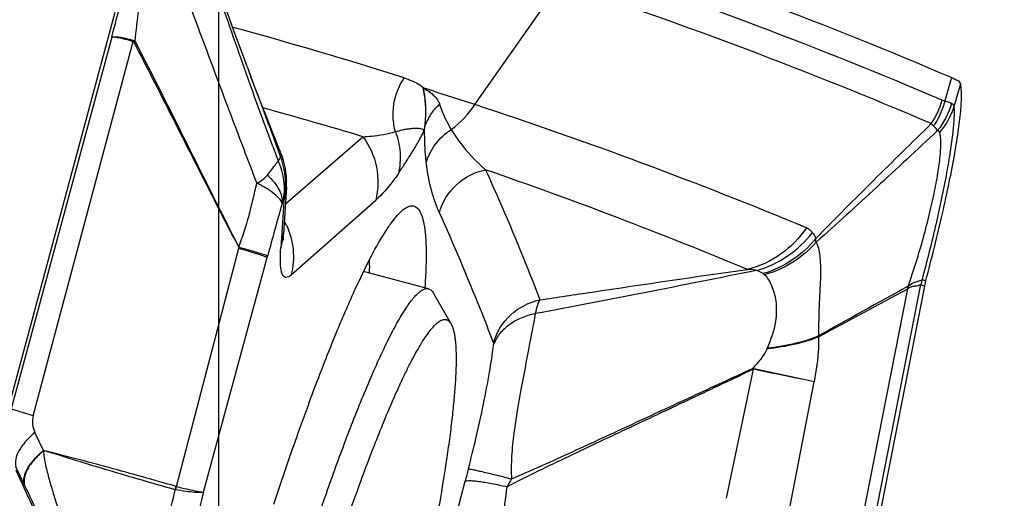
# Model space of a CAD drawing. Units: millimetres. Extents: x 0 to 594, y 0 to 420.
# Drawn here: x 195 to 199, y 245 to 247 of the extents above; entities that cross this region are included whole.
import ezdxf

# ---------------------------------------------------------------- set-up
doc = ezdxf.new("R2010")
doc.units = ezdxf.units.MM
doc.header["$LTSCALE"] = 32.67
doc.linetypes.add('CENTER', pattern=[0.6, 0.375, -0.075, 0.075, -0.075])
for name, color, linetype in [('10105076_CL', 7, 'CONTINUOUS'), ('607088417-000_CL', 7, 'CONTINUOUS'), ('607088461-000_AXIS', 7, 'CONTINUOUS'), ('607088461-000_CL', 7, 'CONTINUOUS')]:
    doc.layers.add(name, color=color, linetype=linetype)

msp = doc.modelspace()

# ---------------------------------------------------------------- linework, layer by layer
at = {"layer": '10105076_CL', "color": 7, "linetype": 'CONTINUOUS'}
for p, q in [((196.5864, 246.2783), (196.3283, 246.3475)), ((196.6754, 246.1392), (196.6061, 246.2607))]:
    msp.add_line(p, q, dxfattribs=at)
for points, knots in [([(196.3258, 245.8521), (196.3397, 245.886), (196.3667, 245.9497), (196.4014, 246.026), (196.428, 246.0804), (196.4465, 246.1163), (196.4643, 246.1488), (196.4813, 246.1777), (196.4974, 246.2031), (196.5127, 246.225), (196.5271, 246.2431), (196.5406, 246.2577), (196.5532, 246.2686), (196.5635, 246.2749), (196.5712, 246.2779), (196.5765, 246.2791), (196.5816, 246.2793), (196.5849, 246.2787), (196.5864, 246.2783)], [0, 0, 0, 0, 0.214438, 0.404343, 0.489719, 0.568541, 0.640706, 0.706137, 0.764789, 0.816654, 0.861786, 0.900324, 0.932557, 0.959042, 0.970456, 0.980898, 0.990635, 1, 1, 1, 1]), ([(196.5864, 246.2783), (196.5883, 246.2778), (196.5922, 246.2762), (196.5974, 246.2724), (196.6021, 246.2672), (196.6048, 246.263), (196.6061, 246.2607)], [0, 0, 0, 0, 0.219822, 0.452819, 0.710116, 1, 1, 1, 1]), ([(196.6754, 246.1392), (196.6771, 246.1362), (196.6802, 246.1295), (196.6841, 246.1183), (196.6874, 246.1051), (196.6901, 246.0901), (196.6923, 246.0732), (196.6946, 246.047), (196.6959, 246.0095), (196.6951, 245.9592), (196.6922, 245.9018), (196.687, 245.8377), (196.6797, 245.7669), (196.6702, 245.6899), (196.6541, 245.5754), (196.6286, 245.4191), (196.5912, 245.2176), (196.5465, 244.9996), (196.4952, 244.7686), (196.4381, 244.5282), (196.3762, 244.2823), (196.3104, 244.0346), (196.2417, 243.7892), (196.1712, 243.5499), (196.1001, 243.3204), (196.0514, 243.1715), (196.0271, 243.0994)], [0, 0, 0, 0, 0.003282, 0.00707, 0.011395, 0.016278, 0.021731, 0.027761, 0.04156, 0.057671, 0.076062, 0.096679, 0.119456, 0.144314, 0.171162, 0.230422, 0.29634, 0.367904, 0.444006, 0.523462, 0.605032, 0.687444, 0.769411, 0.849652, 0.926916, 1, 1, 1, 1]), ([(196.4081, 245.7496), (196.4233, 245.7866), (196.446, 245.8401), (196.477, 245.908), (196.4985, 245.953), (196.5191, 245.9937), (196.5387, 246.0301), (196.5574, 246.0619), (196.575, 246.0893), (196.5915, 246.1121), (196.6049, 246.1279), (196.6151, 246.1381), (196.6221, 246.1442), (196.6288, 246.1491), (196.6352, 246.1528), (196.6414, 246.1554), (196.6472, 246.1568), (196.6528, 246.1569), (196.6581, 246.1558), (196.6631, 246.1534), (196.6676, 246.1498), (196.6718, 246.145), (196.6742, 246.1412), (196.6754, 246.1392)], [0, 0, 0, 0, 0.233117, 0.338051, 0.434933, 0.523569, 0.603804, 0.675519, 0.738646, 0.793189, 0.83926, 0.85921, 0.877177, 0.893255, 0.907582, 0.920355, 0.931858, 0.942478, 0.952709, 0.963099, 0.974172, 0.986363, 1, 1, 1, 1]), ([(195.708, 243.8517), (195.7311, 243.9454), (195.7787, 244.1334), (195.854, 244.4136), (195.9325, 244.69), (196.0127, 244.9574), (196.0932, 245.211), (196.1723, 245.4459), (196.2379, 245.6277), (196.2888, 245.7605), (196.3136, 245.8224), (196.3258, 245.8521)], [0, 0, 0, 0, 0.138214, 0.277576, 0.415541, 0.549596, 0.677299, 0.796331, 0.904542, 0.953976, 1, 1, 1, 1]), ([(195.7796, 243.6782), (195.8021, 243.7735), (195.849, 243.9656), (195.9242, 244.2533), (196.0035, 244.5394), (196.0854, 244.8178), (196.168, 245.0824), (196.2376, 245.2914), (196.2925, 245.4475), (196.3318, 245.5549), (196.3699, 245.655), (196.3955, 245.719), (196.4081, 245.7496)], [0, 0, 0, 0, 0.135535, 0.273777, 0.411797, 0.546671, 0.675543, 0.795694, 0.851702, 0.904602, 0.954119, 1, 1, 1, 1])]:
    msp.add_open_spline(points, degree=3, knots=knots, dxfattribs=at)
at = {"layer": '607088417-000_CL', "color": 9, "linetype": 'CONTINUOUS'}
for p, q in [((196.7701, 247.0097), (197.1075, 247.4909)), ((195.3275, 247.2772), (194.9288, 245.8014)), ((195.0157, 245.7745), (195.4127, 247.261)), ((195.8537, 247.1576), (195.8415, 247.1922)), ((195.8635, 247.1301), (195.8537, 247.1576)), ((195.8656, 247.1601), (195.868, 247.1535)), ((198.6629, 247.117), (198.6366, 247.0246)), ((196.5658, 247.0698), (196.5637, 247.0789)), ((196.5659, 247.0699), (196.5689, 247.0742)), ((198.6987, 247.0917), (198.6727, 247.0011)), ((196.5672, 246.905), (196.5709, 246.9193)), ((196.0176, 246.6155), (196.3257, 246.8823)), ((196.0404, 246.3335), (196.3762, 246.6307)), ((196.0106, 246.6237), (195.999, 246.4402)), ((195.585, 245.4929), (195.8331, 246.4396)), ((195.6926, 245.4711), (195.9453, 246.4032)), ((195.9453, 246.4032), (195.9472, 246.4102)), ((198.5463, 246.3152), (198.5466, 246.3151)), ((198.5608, 246.3089), (198.5466, 246.3151)), ((198.3024, 245.3278), (198.4893, 246.2783)), ((198.3493, 245.3152), (198.5419, 246.295)), ((198.4907, 246.288), (198.4889, 246.2873)), ((198.4903, 246.2792), (198.4893, 246.2782)), ((198.5419, 246.295), (198.556, 246.2886)), ((197.9297, 246.0392), (197.931, 246.0422)), ((197.8751, 245.9587), (197.7684, 245.4465)), ((198.0189, 245.3953), (198.1175, 245.9091)), ((195.0564, 245.637), (195.0225, 245.7078)), ((194.9818, 245.4983), (194.9808, 245.5005)), ((196.6974, 245.3822), (196.7315, 245.5147)), ((195.5817, 245.4804), (195.5799, 245.4807))]:
    msp.add_line(p, q, dxfattribs=at)
at = {"layer": '607088417-000_CL', "color": 7, "linetype": 'CONTINUOUS'}
for p, q in [((194.9236, 245.8292), (195.3415, 247.3774)), ((195.8652, 247.1616), (195.8808, 247.1197)), ((196.0223, 246.7073), (196.0223, 246.7061)), ((196.0218, 246.6817), (196.0101, 246.497)), ((198.556, 246.2885), (198.3634, 245.3088)), ((198.5608, 246.3089), (198.5614, 246.3112)), ((194.9808, 245.5005), (194.947, 245.571))]:
    msp.add_line(p, q, dxfattribs=at)
for points in [[(195.865, 247.1615), (195.8468, 247.2108), (195.8133, 247.3029), (195.7794, 247.3969), (195.745, 247.4934), (195.7094, 247.5941), (195.6722, 247.7001)], [(196.0004, 246.8149), (195.9663, 246.8999), (195.9431, 246.9585), (195.9211, 247.0147), (195.9003, 247.0685), (195.8808, 247.1197)], [(196.0223, 246.7072), (196.0222, 246.7115), (196.0214, 246.7262), (196.0198, 246.7413), (196.0173, 246.7567), (196.014, 246.7725), (196.0096, 246.7885), (196.0043, 246.8047), (196.0004, 246.8149)], [(196.0218, 246.6813), (196.0222, 246.6911), (196.0224, 246.7034), (196.0223, 246.7061)], [(196.0093, 246.4728), (196.0093, 246.4718), (196.0093, 246.4717), (196.0093, 246.4732), (196.0093, 246.4765), (196.0094, 246.4814), (196.0096, 246.4882), (196.0101, 246.497)]]:
    msp.add_lwpolyline(points, dxfattribs=at)
at = {"layer": '607088417-000_CL', "color": 9, "linetype": 'CONTINUOUS'}
for centre, radius, start, end in [((191.3308, 229.9231), 18.595, 66.9001, 71.75986), ((191.2913, 229.8389), 18.5856, 66.90009, 71.76323), ((191.2382, 230.5339), 17.3938, 72.4276, 74.76652), ((195.5912, 247.2157), 0.1842, 164.4115, 165.7625), ((195.5228, 247.142), 0.1568, 130.6141, 132.6821), ((198.3213, 247.1124), 0.3166, 325.7694, 344.39), ((191.1173, 229.5587), 18.0896, 73.26659, 74.57716), ((196.4325, 247.2367), 0.4069, 306.816, 326.0778), ((190.9896, 229.4254), 18.51, 67.45179, 71.80266), ((199.4642, 248.1683), 3.7394, 200.7499, 201.6727), ((195.9656, 246.8141), 0.0347, 335.1683, 337.6906), ((190.7501, 229.2454), 18.5258, 67.45504, 70.89826), ((195.7586, 246.7019), 0.2638, 352.3264, 0.914), ((195.7857, 246.697), 0.2366, 341.9201, 356.2031), ((195.7574, 246.702), 0.265, 347.486, 352.3272), ((195.7576, 246.702), 0.2648, 342.5243, 347.4853), ((209.2885, 242.812), 13.8181, 164.01643, 164.90634), ((195.7428, 246.4031), 0.3068, 24.6183, 28.1236), ((195.7744, 246.5135), 0.2362, 341.9107, 356.3112), ((197.776, 246.7555), 0.4197, 285.6642, 322.9236), ((198.0155, 246.4631), 0.1096, 359.9458, 7.8386), ((198.9412, 246.2089), 0.4086, 164.9373, 165.5791), ((198.7713, 246.2565), 0.2325, 165.3993, 166.0552), ((198.833, 246.2699), 0.3428, 176.9678, 178.4396), ((199.5788, 246.0601), 1.4443, 178.7693, 178.8981), ((197.3602, 245.5726), 0.6435, 36.8243, 37.2335), ((203.1269, 243.8716), 6.6031, 165.15358, 165.59156), ((195.4304, 245.534), 0.1587, 340.3906, 345.1251), ((198.726, 244.4395), 2.1098, 149.0781, 150.0564), ((190.271, 246.241), 6.6689, 352.35941, 353.55617)]:
    msp.add_arc(centre, radius, start, end, dxfattribs=at)
at = {"layer": '607088417-000_CL', "color": 7, "linetype": 'CONTINUOUS'}
for centre, radius, start, end in [((191.0335, 229.5569), 18.3714, 71.80477, 72.4635), ((163.9359, 310.1879), 72.6525, 298.080938, 298.398309), ((219.4263, 208.0952), 43.5547, 118.73212, 119.26462), ((198.8141, 246.2981), 0.3253, 181.8901, 183.4888), ((198.8518, 246.2303), 0.3015, 167.7691, 168.8747), ((198.8514, 246.2304), 0.3011, 166.8851, 167.7693), ((198.8395, 246.2331), 0.2888, 165.9542, 166.8773), ((198.8868, 246.2218), 0.3375, 165.0463, 166.0342), ((159.2143, 228.8893), 39.4295, 23.4629, 25.00723)]:
    msp.add_arc(centre, radius, start, end, dxfattribs=at)
msp.add_ellipse((146.9438, 61.5673), major_axis=(49.1673, 186.4268), ratio=0.308639, start_param=-0.04524, end_param=-0.018668, dxfattribs=at)
at = {"layer": '607088417-000_CL', "color": 9, "linetype": 'CONTINUOUS'}
for points, knots in [([(195.3275, 247.2772), (195.3532, 247.3754), (195.4047, 247.5583), (195.4637, 247.7391), (195.4945, 247.822)], [0, 0, 0, 0, 0.534028, 1, 1, 1, 1]), ([(195.8415, 247.1922), (195.8216, 247.2483), (195.7467, 247.4604), (195.6736, 247.6732), (195.6201, 247.8299)], [0, 0, 0, 0, 0.264264, 1, 1, 1, 1]), ([(195.4207, 247.261), (195.425, 247.3027), (195.4336, 247.386), (195.4567, 247.5072), (195.4848, 247.6202), (195.506, 247.6918), (195.5172, 247.7251)], [0, 0, 0, 0, 0.264694, 0.52854, 0.778319, 1, 1, 1, 1]), ([(195.9039, 246.6986), (195.87, 246.7871), (195.7405, 247.1291), (195.6133, 247.4719), (195.5172, 247.7251)], [0, 0, 0, 0, 0.259367, 1, 1, 1, 1]), ([(195.3275, 247.2772), (195.3287, 247.278), (195.3322, 247.2791), (195.3418, 247.2799), (195.3587, 247.278), (195.3841, 247.273), (195.4032, 247.2681), (195.4138, 247.2652)], [0, 0, 0, 0, 0.050198, 0.120725, 0.328833, 0.625013, 1, 1, 1, 1]), ([(195.3275, 247.2772), (195.3287, 247.2779), (195.3321, 247.2787), (195.3416, 247.2787), (195.3581, 247.2756), (195.3831, 247.2694), (195.4021, 247.2641), (195.4127, 247.261)], [0, 0, 0, 0, 0.048079, 0.117272, 0.324433, 0.622059, 1, 1, 1, 1]), ([(195.832, 246.4439), (195.7964, 246.5123), (195.7087, 246.6822), (195.5717, 246.954), (195.4684, 247.1566), (195.4165, 247.2572)], [0, 0, 0, 0, 0.253055, 0.627989, 1, 1, 1, 1]), ([(195.4207, 247.261), (195.4897, 247.1263), (195.6266, 246.8539), (195.7627, 246.581), (195.8322, 246.4441)], [0, 0, 0, 0, 0.496268, 1, 1, 1, 1]), ([(195.868, 247.1535), (195.8897, 247.0951), (195.9335, 246.9778), (195.9769, 246.8603), (195.9977, 246.801)], [0, 0, 0, 0, 0.497617, 1, 1, 1, 1]), ([(195.9673, 246.8435), (195.9493, 246.8911), (195.9145, 246.9866), (195.8805, 247.0823), (195.8635, 247.1301)], [0, 0, 0, 0, 0.501425, 1, 1, 1, 1]), ([(196.4545, 246.9029), (196.4496, 246.9207), (196.4436, 246.9575), (196.4479, 247.0316), (196.4689, 247.0853), (196.4895, 247.116)], [0, 0, 0, 0, 0.249102, 0.4998, 1, 1, 1, 1]), ([(196.4895, 247.1159), (196.4963, 247.1138), (196.5225, 247.1046), (196.5477, 247.0916), (196.564, 247.0789)], [0, 0, 0, 0, 0.25657, 1, 1, 1, 1]), ([(196.5707, 246.9184), (196.5707, 246.9204), (196.5716, 246.9247), (196.5729, 246.9331), (196.5739, 246.9431), (196.5744, 246.9545), (196.5752, 246.969), (196.5755, 246.9862), (196.5745, 247.0112), (196.572, 247.039), (196.568, 247.06), (196.5658, 247.0698)], [0, 0, 0, 0, 0.038879, 0.086605, 0.165949, 0.238098, 0.311144, 0.451463, 0.577426, 0.802779, 1, 1, 1, 1]), ([(196.5658, 247.0698), (196.568, 247.0583), (196.5737, 247.0259), (196.5749, 246.9812), (196.572, 246.9378), (196.5692, 246.9155), (196.5672, 246.905)], [0, 0, 0, 0, 0.212352, 0.594155, 0.806222, 1, 1, 1, 1]), ([(196.5691, 247.0745), (196.5763, 247.0699), (196.5907, 247.0608), (196.61, 247.0441), (196.6232, 247.0272), (196.6287, 247.0157), (196.63, 247.0115)], [0, 0, 0, 0, 0.286769, 0.573126, 0.853481, 1, 1, 1, 1]), ([(198.6366, 247.0246), (198.6344, 247.0157), (198.624, 246.9807), (198.6075, 246.9475), (198.5921, 246.925)], [0, 0, 0, 0, 0.251397, 1, 1, 1, 1]), ([(198.6263, 247.0272), (198.6287, 247.0262), (198.6321, 247.0252), (198.6357, 247.0247), (198.6366, 247.0246)], [0, 0, 0, 0, 0.740008, 1, 1, 1, 1]), ([(198.6366, 247.0246), (198.6393, 247.024), (198.6486, 247.0217), (198.6577, 247.0184), (198.6636, 247.0153)], [0, 0, 0, 0, 0.29333, 1, 1, 1, 1]), ([(196.5709, 246.9192), (196.5764, 246.9366), (196.5923, 246.9703), (196.6164, 246.9988), (196.63, 247.0115)], [0, 0, 0, 0, 0.495092, 1, 1, 1, 1]), ([(196.6299, 247.0114), (196.633, 247.0017), (196.6457, 246.9668), (196.6625, 246.9336), (196.6764, 246.9106)], [0, 0, 0, 0, 0.276166, 1, 1, 1, 1]), ([(198.6727, 247.0011), (198.6738, 246.9867), (198.6732, 246.9524), (198.6681, 246.8938), (198.6582, 246.8211), (198.6376, 246.7005), (198.6013, 246.53), (198.5661, 246.3891), (198.5463, 246.3152)], [0, 0, 0, 0, 0.062236, 0.146852, 0.252321, 0.376941, 0.671616, 1, 1, 1, 1]), ([(198.6727, 247.0011), (198.6698, 246.9919), (198.6562, 246.9553), (198.6349, 246.9217), (198.6157, 246.8997)], [0, 0, 0, 0, 0.248995, 1, 1, 1, 1]), ([(198.6636, 247.0153), (198.666, 247.014), (198.6704, 247.0099), (198.6722, 247.0042), (198.6727, 247.0011)], [0, 0, 0, 0, 0.464925, 1, 1, 1, 1]), ([(196.3256, 246.8823), (196.337, 246.8828), (196.3804, 246.8858), (196.4238, 246.8931), (196.4544, 246.9029)], [0, 0, 0, 0, 0.261984, 1, 1, 1, 1]), ([(196.4544, 246.9029), (196.4658, 246.9056), (196.4823, 246.9101), (196.5043, 246.9138), (196.5197, 246.9156), (196.5343, 246.9165), (196.5477, 246.9164), (196.5581, 246.9147), (196.5646, 246.9102), (196.5665, 246.9068), (196.5672, 246.905)], [0, 0, 0, 0, 0.296553, 0.434501, 0.565283, 0.689403, 0.80426, 0.904322, 0.950162, 1, 1, 1, 1]), ([(196.4544, 246.9029), (196.4644, 246.8764), (196.4769, 246.8206), (196.4725, 246.7635), (196.4662, 246.7363)], [0, 0, 0, 0, 0.503584, 1, 1, 1, 1]), ([(196.4662, 246.7363), (196.4744, 246.7488), (196.4914, 246.7742), (196.5168, 246.8139), (196.5432, 246.857), (196.5598, 246.888), (196.5672, 246.905)], [0, 0, 0, 0, 0.229569, 0.465163, 0.717934, 1, 1, 1, 1]), ([(196.577, 246.7801), (196.5758, 246.79), (196.5712, 246.8362), (196.57, 246.8827), (196.5709, 246.9191)], [0, 0, 0, 0, 0.21466, 1, 1, 1, 1]), ([(196.577, 246.7802), (196.5849, 246.8067), (196.6108, 246.8574), (196.6529, 246.8957), (196.6765, 246.9107)], [0, 0, 0, 0, 0.496611, 1, 1, 1, 1]), ([(196.6764, 246.9106), (196.6861, 246.8944), (196.7254, 246.8363), (196.774, 246.7849), (196.8123, 246.7511)], [0, 0, 0, 0, 0.270537, 1, 1, 1, 1]), ([(198.1241, 246.4781), (198.2002, 246.5559), (198.3526, 246.7086), (198.5066, 246.8597), (198.5831, 246.9343)], [0, 0, 0, 0, 0.50465, 1, 1, 1, 1]), ([(198.6069, 246.9053), (198.527, 246.8308), (198.3673, 246.6824), (198.2066, 246.5351), (198.1252, 246.463)], [0, 0, 0, 0, 0.501016, 1, 1, 1, 1]), ([(198.5921, 246.925), (198.5913, 246.9256), (198.588, 246.9285), (198.5851, 246.9317), (198.5831, 246.9343)], [0, 0, 0, 0, 0.242215, 1, 1, 1, 1]), ([(198.6069, 246.9053), (198.6062, 246.9071), (198.6027, 246.9146), (198.597, 246.921), (198.5921, 246.925)], [0, 0, 0, 0, 0.232891, 1, 1, 1, 1]), ([(198.6157, 246.8997), (198.6151, 246.9014), (198.6128, 246.9048), (198.6088, 246.9054), (198.6069, 246.9053)], [0, 0, 0, 0, 0.49341, 1, 1, 1, 1]), ([(196.3256, 246.8823), (196.3518, 246.8469), (196.3889, 246.764), (196.3868, 246.6731), (196.3762, 246.6307)], [0, 0, 0, 0, 0.501657, 1, 1, 1, 1]), ([(198.4907, 246.288), (198.5135, 246.3517), (198.5434, 246.4479), (198.5763, 246.5748), (198.5961, 246.6631), (198.6106, 246.742), (198.6193, 246.8083), (198.6219, 246.8546), (198.6198, 246.8834), (198.6174, 246.8948), (198.6157, 246.8997)], [0, 0, 0, 0, 0.323059, 0.479817, 0.62568, 0.754934, 0.862448, 0.944511, 0.975539, 1, 1, 1, 1]), ([(195.946, 246.7301), (195.9506, 246.7356), (195.9611, 246.7482), (195.9751, 246.7677), (195.9849, 246.7812), (195.9892, 246.7874)], [0, 0, 0, 0, 0.297562, 0.688191, 1, 1, 1, 1]), ([(195.9971, 246.7996), (195.9966, 246.7986), (195.9944, 246.7943), (195.9915, 246.7903), (195.9892, 246.7874)], [0, 0, 0, 0, 0.221921, 1, 1, 1, 1]), ([(196.0083, 246.6256), (196.0139, 246.6521), (196.0161, 246.7082), (196.0006, 246.7619), (195.9892, 246.7874)], [0, 0, 0, 0, 0.491803, 1, 1, 1, 1]), ([(195.9977, 246.801), (195.9987, 246.8039), (196.0001, 246.8083), (196.001, 246.8133), (196.0004, 246.8149)], [0, 0, 0, 0, 0.649096, 1, 1, 1, 1]), ([(195.9977, 246.801), (196.0081, 246.7731), (196.0208, 246.7143), (196.0154, 246.6543), (196.0083, 246.6256)], [0, 0, 0, 0, 0.501741, 1, 1, 1, 1]), ([(196.6291, 246.5807), (196.6168, 246.6081), (196.5941, 246.6735), (196.5815, 246.7416), (196.577, 246.7802)], [0, 0, 0, 0, 0.43657, 1, 1, 1, 1]), ([(196.6291, 246.5807), (196.6409, 246.6223), (196.6886, 246.7006), (196.7701, 246.7423), (196.8126, 246.7511)], [0, 0, 0, 0, 0.498926, 1, 1, 1, 1]), ([(196.8126, 246.7511), (196.8313, 246.7097), (196.9071, 246.5391), (196.9778, 246.3663), (197.0287, 246.2345)], [0, 0, 0, 0, 0.243467, 1, 1, 1, 1]), ([(195.9039, 246.6986), (195.9125, 246.7015), (195.9279, 246.711), (195.9405, 246.7236), (195.946, 246.7301)], [0, 0, 0, 0, 0.513897, 1, 1, 1, 1]), ([(195.946, 246.7301), (195.9554, 246.7211), (195.9727, 246.7032), (195.9968, 246.667), (196.0067, 246.6358), (196.0046, 246.6169)], [0, 0, 0, 0, 0.299795, 0.565389, 1, 1, 1, 1]), ([(196.4662, 246.7362), (196.4592, 246.7258), (196.4325, 246.688), (196.4015, 246.6531), (196.3762, 246.6307)], [0, 0, 0, 0, 0.270843, 1, 1, 1, 1]), ([(195.8322, 246.4441), (195.8481, 246.4853), (195.8682, 246.5485), (195.8893, 246.6341), (195.8992, 246.6771), (195.9039, 246.6986)], [0, 0, 0, 0, 0.500237, 0.750379, 1, 1, 1, 1]), ([(196.0046, 246.617), (196.0036, 246.6231), (195.9946, 246.6368), (195.9736, 246.6557), (195.9424, 246.6773), (195.9177, 246.6913), (195.9039, 246.6986)], [0, 0, 0, 0, 0.141147, 0.35554, 0.644736, 1, 1, 1, 1]), ([(196.0046, 246.617), (196.005, 246.6178), (196.0061, 246.6207), (196.0073, 246.6237), (196.0083, 246.6256)], [0, 0, 0, 0, 0.290265, 1, 1, 1, 1]), ([(196.0106, 246.6237), (196.0106, 246.6243), (196.0105, 246.6251), (196.0101, 246.6263), (196.009, 246.6264), (196.0086, 246.6259), (196.0083, 246.6256)], [0, 0, 0, 0, 0.384453, 0.597295, 0.752976, 1, 1, 1, 1]), ([(196.8443, 246.0645), (196.8271, 246.1091), (196.759, 246.2827), (196.6862, 246.4544), (196.6292, 246.5807)], [0, 0, 0, 0, 0.256609, 1, 1, 1, 1]), ([(196.0217, 246.5309), (196.0357, 246.5003), (196.0536, 246.4342), (196.0485, 246.3659), (196.0404, 246.3335)], [0, 0, 0, 0, 0.501352, 1, 1, 1, 1]), ([(198.0875, 246.5204), (198.0599, 246.48), (197.9904, 246.4087), (197.8998, 246.367), (197.853, 246.3554)], [0, 0, 0, 0, 0.504014, 1, 1, 1, 1]), ([(198.0875, 246.5205), (198.0902, 246.5194), (198.0991, 246.515), (198.1067, 246.5081), (198.1109, 246.5025)], [0, 0, 0, 0, 0.291345, 1, 1, 1, 1]), ([(198.1241, 246.4781), (198.0979, 246.4452), (198.0341, 246.3874), (197.9564, 246.3507), (197.9156, 246.3387)], [0, 0, 0, 0, 0.497834, 1, 1, 1, 1]), ([(198.1108, 246.5025), (198.1122, 246.5007), (198.1175, 246.493), (198.1216, 246.4846), (198.1241, 246.4781)], [0, 0, 0, 0, 0.241207, 1, 1, 1, 1]), ([(195.8332, 246.4401), (195.8337, 246.4408), (195.8343, 246.4427), (195.8327, 246.4437), (195.832, 246.4439)], [0, 0, 0, 0, 0.542179, 1, 1, 1, 1]), ([(195.8322, 246.4441), (195.8469, 246.44), (195.8732, 246.4325), (195.9075, 246.4227), (195.9311, 246.4154), (195.9432, 246.4118), (195.9471, 246.4101)], [0, 0, 0, 0, 0.381864, 0.683729, 0.892731, 1, 1, 1, 1]), ([(195.8331, 246.4396), (195.8475, 246.4354), (195.8733, 246.4277), (195.9067, 246.4173), (195.9283, 246.4102), (195.94, 246.4057), (195.9439, 246.404), (195.9453, 246.4032)], [0, 0, 0, 0, 0.381456, 0.682927, 0.891898, 0.958871, 1, 1, 1, 1]), ([(196.0404, 246.3335), (196.037, 246.3305), (196.0308, 246.3257), (196.0198, 246.3223), (196.01, 246.3272), (196.004, 246.3385), (195.9999, 246.355), (195.9976, 246.3778), (195.9973, 246.4069), (195.9982, 246.4284), (195.999, 246.4402)], [0, 0, 0, 0, 0.091963, 0.158809, 0.21866, 0.297506, 0.410539, 0.563775, 0.759896, 1, 1, 1, 1]), ([(198.1252, 246.463), (198.0989, 246.4323), (198.0361, 246.3784), (197.9604, 246.3453), (197.9209, 246.3344)], [0, 0, 0, 0, 0.495953, 1, 1, 1, 1]), ([(198.1252, 246.463), (198.1297, 246.4561), (198.1359, 246.438), (198.1406, 246.4075), (198.143, 246.3705), (198.1429, 246.3275), (198.1409, 246.2782), (198.1368, 246.1988), (198.1348, 246.1356), (198.1349, 246.0911)], [0, 0, 0, 0, 0.066169, 0.149355, 0.247918, 0.362708, 0.494167, 0.643315, 1, 1, 1, 1]), ([(197.0287, 246.2345), (197.0977, 246.2449), (197.3724, 246.2861), (197.6471, 246.3266), (197.853, 246.3554)], [0, 0, 0, 0, 0.251272, 1, 1, 1, 1]), ([(197.8893, 246.3514), (197.887, 246.3519), (197.8751, 246.3543), (197.8628, 246.3552), (197.853, 246.3554)], [0, 0, 0, 0, 0.193708, 1, 1, 1, 1]), ([(197.8893, 246.3514), (197.7426, 246.3219), (197.4498, 246.2634), (197.1565, 246.2073), (197.0101, 246.1798)], [0, 0, 0, 0, 0.501148, 1, 1, 1, 1]), ([(197.9156, 246.3387), (197.9137, 246.34), (197.9054, 246.3451), (197.8964, 246.349), (197.8893, 246.3514)], [0, 0, 0, 0, 0.239564, 1, 1, 1, 1]), ([(197.9209, 246.3344), (197.9326, 246.3218), (197.9524, 246.2885), (197.9693, 246.2247), (197.9672, 246.138), (197.9455, 246.0763), (197.931, 246.0422)], [0, 0, 0, 0, 0.167557, 0.369911, 0.638315, 1, 1, 1, 1]), ([(198.4907, 246.288), (198.4967, 246.2934), (198.5059, 246.3002), (198.519, 246.305), (198.5284, 246.3083), (198.5376, 246.311), (198.5441, 246.3136), (198.5463, 246.3152)], [0, 0, 0, 0, 0.387658, 0.538472, 0.668383, 0.869962, 1, 1, 1, 1]), ([(198.542, 246.2952), (198.54, 246.2937), (198.5341, 246.2917), (198.5233, 246.2888), (198.5074, 246.2877), (198.4963, 246.2826), (198.4903, 246.2792)], [0, 0, 0, 0, 0.133168, 0.340055, 0.619484, 1, 1, 1, 1]), ([(196.8443, 246.0645), (196.8561, 246.1061), (196.9042, 246.1844), (196.9861, 246.2258), (197.0287, 246.2345)], [0, 0, 0, 0, 0.498591, 1, 1, 1, 1]), ([(197.0287, 246.2345), (197.0239, 246.2285), (197.0165, 246.2102), (197.0122, 246.1914), (197.0101, 246.18)], [0, 0, 0, 0, 0.397675, 1, 1, 1, 1]), ([(196.8442, 246.0541), (196.8498, 246.0699), (196.8666, 246.1005), (196.9187, 246.1516), (196.9728, 246.1732), (197.0101, 246.18)], [0, 0, 0, 0, 0.231463, 0.474757, 1, 1, 1, 1]), ([(197.0101, 246.18), (197.0014, 246.1349), (196.983, 246.0364), (196.9527, 245.879), (196.9276, 245.7357), (196.9148, 245.6151), (196.9138, 245.5538), (196.916, 245.5236)], [0, 0, 0, 0, 0.207199, 0.452602, 0.723946, 0.863576, 1, 1, 1, 1]), ([(198.1348, 246.0879), (198.1059, 246.0752), (198.0379, 246.0551), (197.9683, 246.0437), (197.9297, 246.0392)], [0, 0, 0, 0, 0.447844, 1, 1, 1, 1]), ([(198.1349, 246.0911), (198.1061, 246.0785), (198.0387, 246.0579), (197.9694, 246.0467), (197.931, 246.0422)], [0, 0, 0, 0, 0.448277, 1, 1, 1, 1]), ([(198.1348, 246.0879), (198.1351, 246.0732), (198.1345, 246.0132), (198.1264, 245.9535), (198.1175, 245.9091)], [0, 0, 0, 0, 0.244978, 1, 1, 1, 1]), ([(196.7443, 245.5635), (196.7549, 245.6037), (196.776, 245.6893), (196.8042, 245.8173), (196.8277, 245.9405), (196.8398, 246.0185), (196.8442, 246.0541)], [0, 0, 0, 0, 0.249053, 0.527486, 0.785276, 1, 1, 1, 1]), ([(196.8442, 246.0541), (196.8445, 246.0563), (196.8448, 246.0597), (196.8448, 246.0633), (196.8443, 246.0645)], [0, 0, 0, 0, 0.641491, 1, 1, 1, 1]), ([(197.9297, 246.0392), (197.9234, 246.0245), (197.905, 245.9976), (197.8837, 245.9737), (197.8728, 245.962)], [0, 0, 0, 0, 0.500777, 1, 1, 1, 1]), ([(197.8751, 245.9587), (197.7936, 245.9197), (197.6311, 245.8427), (197.3871, 245.7281), (197.1422, 245.613), (196.9791, 245.5341), (196.8978, 245.4926)], [0, 0, 0, 0, 0.250226, 0.498138, 0.747033, 1, 1, 1, 1]), ([(196.9161, 245.5237), (196.9973, 245.5584), (197.1573, 245.6308), (197.3957, 245.7414), (197.6338, 245.8517), (197.7927, 245.9252), (197.8727, 245.9619)], [0, 0, 0, 0, 0.251776, 0.500763, 0.749192, 1, 1, 1, 1]), ([(198.1176, 245.9091), (198.1017, 245.9127), (198.0201, 245.931), (197.9384, 245.9483), (197.8726, 245.962)], [0, 0, 0, 0, 0.195659, 1, 1, 1, 1]), ([(198.1175, 245.9091), (198.1018, 245.9125), (198.021, 245.9294), (197.9401, 245.9456), (197.8751, 245.9587)], [0, 0, 0, 0, 0.195438, 1, 1, 1, 1]), ([(195.0157, 245.7745), (195.0046, 245.7777), (194.9847, 245.7835), (194.9587, 245.7912), (194.9409, 245.797), (194.9317, 245.8), (194.9288, 245.8014)], [0, 0, 0, 0, 0.38175, 0.682692, 0.891383, 1, 1, 1, 1]), ([(195.0157, 245.7745), (195.0128, 245.7635), (195.0111, 245.7403), (195.0176, 245.7181), (195.0225, 245.7078)], [0, 0, 0, 0, 0.500352, 1, 1, 1, 1]), ([(195.0225, 245.7078), (195.0092, 245.6967), (194.9858, 245.6744), (194.9591, 245.6385), (194.9445, 245.6038), (194.9442, 245.5807), (194.947, 245.571)], [0, 0, 0, 0, 0.318722, 0.591998, 0.816011, 1, 1, 1, 1]), ([(194.9807, 245.5006), (194.9745, 245.5214), (194.9877, 245.5609), (195.0196, 245.6033), (195.0431, 245.6258), (195.0565, 245.6369)], [0, 0, 0, 0, 0.402999, 0.67808, 1, 1, 1, 1]), ([(195.0573, 245.636), (195.044, 245.6248), (195.0205, 245.602), (194.9883, 245.5592), (194.9758, 245.5195), (194.9818, 245.4984)], [0, 0, 0, 0, 0.320785, 0.596225, 1, 1, 1, 1]), ([(195.5838, 245.4932), (195.5393, 245.5062), (195.4503, 245.5315), (195.3175, 245.5684), (195.1862, 245.6034), (195.0991, 245.6254), (195.056, 245.6365)], [0, 0, 0, 0, 0.254302, 0.507502, 0.755586, 1, 1, 1, 1]), ([(195.0572, 245.6361), (195.0568, 245.6263), (195.0591, 245.6069), (195.0647, 245.5783), (195.0714, 245.55), (195.0815, 245.5127), (195.0953, 245.4661), (195.1126, 245.4103), (195.1307, 245.3544), (195.1557, 245.2797), (195.1885, 245.1863), (195.2299, 245.0746), (195.2875, 244.9257), (195.3323, 244.8144), (195.3628, 244.7404)], [0, 0, 0, 0, 0.030919, 0.061604, 0.092154, 0.12273, 0.184065, 0.2457, 0.307648, 0.369865, 0.494946, 0.620672, 0.746849, 1, 1, 1, 1]), ([(195.5799, 245.4807), (195.5361, 245.4929), (195.4487, 245.5179), (195.3178, 245.5561), (195.1874, 245.5957), (195.1007, 245.623), (195.0572, 245.6361)], [0, 0, 0, 0, 0.25019, 0.50012, 0.749966, 1, 1, 1, 1]), ([(196.7443, 245.5635), (196.7464, 245.5635), (196.7525, 245.5625), (196.7639, 245.5604), (196.7801, 245.5569), (196.8101, 245.5501), (196.856, 245.5389), (196.8948, 245.5291), (196.9161, 245.5237)], [0, 0, 0, 0, 0.036995, 0.103465, 0.198129, 0.318768, 0.626777, 1, 1, 1, 1]), ([(195.3856, 244.6095), (195.3077, 244.7877), (195.1938, 245.0436), (195.0571, 245.3389), (195.0014, 245.4575), (194.9818, 245.4983)], [0, 0, 0, 0, 0.597453, 0.860754, 1, 1, 1, 1]), ([(195.585, 245.4929), (195.5986, 245.4898), (195.6229, 245.4841), (195.6548, 245.4772), (195.6756, 245.4732), (195.6871, 245.4714), (195.6911, 245.471), (195.6926, 245.4711)], [0, 0, 0, 0, 0.381241, 0.682145, 0.890802, 0.958119, 1, 1, 1, 1]), ([(196.7315, 245.5147), (196.7336, 245.5158), (196.7399, 245.5168), (196.7513, 245.517), (196.7672, 245.5158), (196.7871, 245.5135), (196.8107, 245.5099), (196.8481, 245.5033), (196.8775, 245.4971), (196.8978, 245.4926)], [0, 0, 0, 0, 0.041554, 0.109714, 0.204495, 0.324268, 0.466811, 0.629195, 1, 1, 1, 1]), ([(195.3628, 244.7405), (195.3819, 244.7903), (195.4205, 244.9005), (195.4967, 245.1462), (195.5482, 245.3437), (195.5799, 245.4807)], [0, 0, 0, 0, 0.207334, 0.453592, 1, 1, 1, 1]), ([(195.6926, 245.4711), (195.6508, 245.3053), (195.5841, 245.0672), (195.4869, 244.7721), (195.4384, 244.641), (195.4144, 244.582)], [0, 0, 0, 0, 0.550366, 0.794975, 1, 1, 1, 1]), ([(195.6926, 245.4711), (195.691, 245.4703), (195.6866, 245.4695), (195.6744, 245.4688), (195.6528, 245.4702), (195.6202, 245.4741), (195.5955, 245.478), (195.5817, 245.4804)], [0, 0, 0, 0, 0.047583, 0.11829, 0.328423, 0.624954, 1, 1, 1, 1])]:
    msp.add_open_spline(points, degree=3, knots=knots, dxfattribs=at)
for points in [[(195.4127, 247.261), (195.4144, 247.2606), (195.4157, 247.2588), (195.4165, 247.2572)], [(195.4138, 247.2652), (195.4164, 247.2646), (195.4188, 247.2629), (195.4207, 247.261)], [(196.5637, 247.0787), (196.5654, 247.0772), (196.5671, 247.0755), (196.5691, 247.0745)], [(198.6636, 247.0153), (198.6525, 246.9755), (198.6329, 246.9374), (198.6069, 246.9053)], [(197.9209, 246.3343), (197.9193, 246.336), (197.9175, 246.3375), (197.9156, 246.3387)], [(198.5456, 246.3126), (198.5442, 246.3068), (198.543, 246.3009), (198.5419, 246.295)], [(198.5455, 246.3107), (198.5441, 246.3055), (198.5429, 246.3003), (198.5419, 246.2951)], [(195.058, 245.6359), (195.0575, 245.6355), (195.0567, 245.6363), (195.0562, 245.6367)], [(195.5817, 245.4804), (195.5829, 245.4845), (195.5835, 245.4888), (195.5844, 245.4931)]]:
    msp.add_open_spline(points, degree=3, dxfattribs=at)
at = {"layer": '607088417-000_CL', "color": 7, "linetype": 'CONTINUOUS'}
for points, knots in [([(198.6629, 247.117), (198.6652, 247.1161), (198.6731, 247.1127), (198.6809, 247.109), (198.6864, 247.1062)], [0, 0, 0, 0, 0.284694, 1, 1, 1, 1]), ([(198.6864, 247.1062), (198.6893, 247.1047), (198.6947, 247.1007), (198.6978, 247.0948), (198.6987, 247.0917)], [0, 0, 0, 0, 0.507868, 1, 1, 1, 1]), ([(198.5614, 246.3112), (198.5851, 246.3996), (198.6175, 246.5296), (198.6541, 246.6978), (198.6756, 246.8095), (198.6913, 246.9067), (198.7008, 246.9863), (198.7039, 247.0408), (198.7023, 247.0737), (198.7002, 247.0864), (198.6987, 247.0917)], [0, 0, 0, 0, 0.345253, 0.504843, 0.649236, 0.774114, 0.875828, 0.951595, 0.979228, 1, 1, 1, 1]), ([(195.9715, 245.4239), (195.9993, 245.5076), (196.054, 245.6674), (196.1363, 245.8935), (196.2143, 246.0928), (196.2869, 246.2624), (196.3528, 246.3996), (196.4046, 246.492), (196.443, 246.5475), (196.4671, 246.5765), (196.4889, 246.5964), (196.5042, 246.6049), (196.5112, 246.6068)], [0, 0, 0, 0, 0.201705, 0.385878, 0.549658, 0.690732, 0.80711, 0.897387, 0.932541, 0.961086, 0.983314, 1, 1, 1, 1]), ([(196.5112, 246.6068), (196.5173, 246.6085), (196.5314, 246.6087), (196.5489, 246.5934), (196.5606, 246.568), (196.5693, 246.5321), (196.5747, 246.4852), (196.5769, 246.4274), (196.5759, 246.3587), (196.5732, 246.3094), (196.5714, 246.283)], [0, 0, 0, 0, 0.053345, 0.109252, 0.184808, 0.287497, 0.419932, 0.582936, 0.776438, 1, 1, 1, 1]), ([(196.3521, 246.3418), (196.3521, 246.3465), (196.3523, 246.3641), (196.3522, 246.3818), (196.3518, 246.3948)], [0, 0, 0, 0, 0.263296, 1, 1, 1, 1])]:
    msp.add_open_spline(points, degree=3, knots=knots, dxfattribs=at)
at = {"layer": '607088461-000_AXIS', "color": 1, "linetype": 'CENTER'}
msp.add_line((195.7513, 256.4618), (195.7513, 236.521), dxfattribs=at)
at = {"layer": '607088461-000_CL', "color": 7, "linetype": 'CONTINUOUS'}
for radius, start, end in [(16, 270.03861, 352.62501), (14.8, 271.18182, 339.27602)]:
    msp.add_arc((195.7513, 256.4618), radius, start, end, dxfattribs=at)
at = {"layer": '607088461-000_CL', "color": 9, "linetype": 'CONTINUOUS'}
msp.add_arc((195.7513, 256.4618), 15.0343, 270.85221, 337.31012, dxfattribs=at)

doc.saveas('drawing.dxf')
